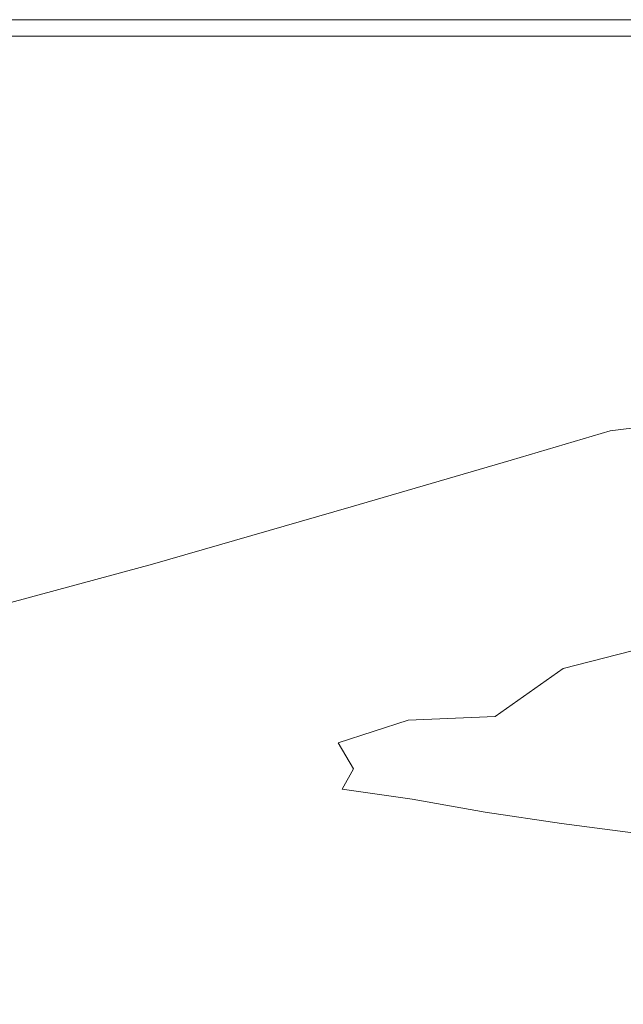
# Model space of a CAD drawing. Extents: x -848 to 848, y -400 to 400.
# Drawn here: x 265 to 370, y 228 to 400 of the extents above; entities that cross this region are included whole.
import ezdxf

# ---------------------------------------------------------------- set-up
doc = ezdxf.new("R2010")
doc.units = 0
doc.header["$LTSCALE"] = 500
doc.header["$MEASUREMENT"] = 0
doc.layers.add('CRS0', color=7, linetype='Continuous')

msp = doc.modelspace()

# ---------------------------------------------------------------- linework, layer by layer
at = {"layer": 'CRS0', "lineweight": 0}
for points, invisible_edges in [([(301.6, 400, 192.6), (261.4, 400, 192.6), (261.4, 400, 199.4), (301.6, 400, 192.6)], 14), ([(261.4, 400, 199.4), (301.6, 400, 199.4), (301.6, 400, 192.6), (261.4, 400, 199.4)], 15), ([(301.6, 399.9, 205.9), (301.6, 400, 199.4), (261.4, 400, 199.4), (301.6, 399.9, 205.9)], 15), ([(261.4, 400, 199.4), (261.4, 399.9, 205.9), (301.6, 399.9, 205.9), (261.4, 400, 199.4)], 15), ([(301.6, 399.9, 205.9), (261.4, 399.9, 205.9), (261.4, 399.8, 211.8), (301.6, 399.9, 205.9)], 15), ([(261.4, 399.8, 211.8), (301.6, 399.8, 211.8), (301.6, 399.9, 205.9), (261.4, 399.8, 211.8)], 15), ([(301.6, 399.5, 216.6), (301.6, 399.8, 211.8), (261.4, 399.8, 211.8), (301.6, 399.5, 216.6)], 15), ([(261.4, 399.8, 211.8), (261.4, 399.5, 216.6), (301.6, 399.5, 216.6), (261.4, 399.8, 211.8)], 15), ([(301.6, 399.5, 216.6), (261.4, 399.5, 216.6), (261.4, 398.8, 219.9), (301.6, 399.5, 216.6)], 15), ([(261.4, 398.8, 219.9), (301.6, 398.8, 219.9), (301.6, 399.5, 216.6), (261.4, 398.8, 219.9)], 15), ([(301.6, 399.9, 205.9), (339.4, 399.9, 205.9), (339.4, 400, 199.4), (301.6, 399.9, 205.9)], 15), ([(339.4, 400, 199.4), (301.6, 400, 199.4), (301.6, 399.9, 205.9), (339.4, 400, 199.4)], 15), ([(301.6, 400, 192.6), (301.6, 400, 199.4), (339.4, 400, 199.4), (301.6, 400, 192.6)], 15), ([(339.4, 400, 199.4), (339.4, 400, 192.6), (301.6, 400, 192.6), (339.4, 400, 199.4)], 13), ([(301.6, 399.5, 216.6), (339.4, 399.5, 216.6), (339.4, 399.9, 211.8), (301.6, 399.5, 216.6)], 15), ([(339.4, 399.9, 211.8), (301.6, 399.8, 211.8), (301.6, 399.5, 216.6), (339.4, 399.9, 211.8)], 15), ([(301.6, 399.9, 205.9), (301.6, 399.8, 211.8), (339.4, 399.9, 211.8), (301.6, 399.9, 205.9)], 15), ([(339.4, 399.9, 211.8), (339.4, 399.9, 205.9), (301.6, 399.9, 205.9), (339.4, 399.9, 211.8)], 15), ([(301.6, 399.5, 216.6), (301.6, 398.8, 219.9), (339.5, 398.8, 219.9), (301.6, 399.5, 216.6)], 15), ([(339.5, 398.8, 219.9), (339.4, 399.5, 216.6), (301.6, 399.5, 216.6), (339.5, 398.8, 219.9)], 15), ([(371.8, 400, 192.6), (339.4, 400, 192.6), (339.4, 400, 199.4), (371.8, 400, 192.6)], 14), ([(339.4, 400, 199.4), (371.8, 400, 199.4), (371.8, 400, 192.6), (339.4, 400, 199.4)], 15), ([(371.8, 399.9, 205.9), (371.8, 400, 199.4), (339.4, 400, 199.4), (371.8, 399.9, 205.9)], 15), ([(339.4, 400, 199.4), (339.4, 399.9, 205.9), (371.8, 399.9, 205.9), (339.4, 400, 199.4)], 15), ([(371.8, 399.5, 216.6), (371.8, 399.9, 211.8), (339.4, 399.9, 211.8), (371.8, 399.5, 216.6)], 15), ([(339.4, 399.9, 211.8), (339.4, 399.5, 216.6), (371.8, 399.5, 216.6), (339.4, 399.9, 211.8)], 15), ([(371.8, 399.9, 205.9), (339.4, 399.9, 205.9), (339.4, 399.9, 211.8), (371.8, 399.9, 205.9)], 15), ([(339.4, 399.9, 211.8), (371.8, 399.9, 211.8), (371.8, 399.9, 205.9), (339.4, 399.9, 211.8)], 15), ([(371.8, 399.5, 216.6), (339.4, 399.5, 216.6), (339.5, 398.8, 219.9), (371.8, 399.5, 216.6)], 15), ([(339.5, 398.8, 219.9), (371.9, 398.8, 219.9), (371.8, 399.5, 216.6), (339.5, 398.8, 219.9)], 15), ([(261.4, 398.8, 219.9), (261.3, 397.1, 222.1), (301.6, 397.1, 222.1), (261.4, 398.8, 219.9)], 15), ([(301.6, 397.1, 222.1), (301.6, 398.8, 219.9), (261.4, 398.8, 219.9), (301.6, 397.1, 222.1)], 15), ([(301.6, 397.1, 222.1), (339.5, 397.1, 222.1), (339.5, 398.8, 219.9), (301.6, 397.1, 222.1)], 14), ([(339.5, 398.8, 219.9), (301.6, 398.8, 219.9), (301.6, 397.1, 222.1), (339.5, 398.8, 219.9)], 15), ([(371.9, 397.1, 222.1), (371.9, 398.8, 219.9), (339.5, 398.8, 219.9), (371.9, 397.1, 222.1)], 15), ([(339.5, 398.8, 219.9), (339.5, 397.1, 222.1), (371.9, 397.1, 222.1), (339.5, 398.8, 219.9)], 13), ([(301.6, 397.1, 222.1), (261.3, 397.1, 222.1), (261.3, 393.5, 223.4), (301.6, 397.1, 222.1)], 14), ([(261.3, 393.5, 223.4), (301.6, 393.4, 223.4), (301.6, 397.1, 222.1), (261.3, 393.5, 223.4)], 15), ([(301.6, 397.1, 222.1), (301.6, 393.4, 223.4), (339.5, 393.4, 223.4), (301.6, 397.1, 222.1)], 15), ([(339.5, 393.4, 223.4), (339.5, 397.1, 222.1), (301.6, 397.1, 222.1), (339.5, 393.4, 223.4)], 15), ([(371.9, 397.1, 222.1), (339.5, 397.1, 222.1), (339.5, 393.4, 223.4), (371.9, 397.1, 222.1)], 15), ([(339.5, 393.4, 223.4), (372, 393.4, 223.4), (371.9, 397.1, 222.1), (339.5, 393.4, 223.4)], 15), ([(261.3, 393.5, 223.4), (261.2, 387.1, 224.1), (301.5, 387, 224.1), (261.3, 393.5, 223.4)], 15), ([(301.5, 387, 224.1), (301.6, 393.4, 223.4), (261.3, 393.5, 223.4), (301.5, 387, 224.1)], 15), ([(301.5, 387, 224.1), (339.5, 386.9, 224.1), (339.5, 393.4, 223.4), (301.5, 387, 224.1)], 15), ([(339.5, 393.4, 223.4), (301.6, 393.4, 223.4), (301.5, 387, 224.1), (339.5, 393.4, 223.4)], 15), ([(372.1, 386.9, 224.1), (372, 393.4, 223.4), (339.5, 393.4, 223.4), (372.1, 386.9, 224.1)], 15), ([(339.5, 393.4, 223.4), (339.5, 386.9, 224.1), (372.1, 386.9, 224.1), (339.5, 393.4, 223.4)], 15), ([(301.5, 387, 224.1), (261.2, 387.1, 224.1), (261.2, 377.1, 224.5), (301.5, 387, 224.1)], 15), ([(261.2, 377.1, 224.5), (301.5, 376.9, 224.5), (301.5, 387, 224.1), (261.2, 377.1, 224.5)], 15), ([(301.5, 387, 224.1), (301.5, 376.9, 224.5), (339.6, 376.8, 224.5), (301.5, 387, 224.1)], 15), ([(339.6, 376.8, 224.5), (339.5, 386.9, 224.1), (301.5, 387, 224.1), (339.6, 376.8, 224.5)], 15), ([(372.1, 386.9, 224.1), (339.5, 386.9, 224.1), (339.6, 376.8, 224.5), (372.1, 386.9, 224.1)], 15), ([(339.6, 376.8, 224.5), (372.2, 376.8, 224.5), (372.1, 386.9, 224.1), (339.6, 376.8, 224.5)], 15), ([(261.2, 377.1, 224.5), (261, 365.3, 224.7), (301.5, 365, 224.7), (261.2, 377.1, 224.5)], 15), ([(301.5, 365, 224.7), (301.5, 376.9, 224.5), (261.2, 377.1, 224.5), (301.5, 365, 224.7)], 15), ([(339.6, 376.8, 224.5), (301.5, 376.9, 224.5), (301.5, 365, 224.7), (339.6, 376.8, 224.5)], 15), ([(301.5, 365, 224.7), (340, 364.7, 224.7), (339.6, 376.8, 224.5), (301.5, 365, 224.7)], 15), ([(373, 364.6, 224.7), (372.2, 376.8, 224.5), (339.6, 376.8, 224.5), (373, 364.6, 224.7)], 15), ([(339.6, 376.8, 224.5), (340, 364.7, 224.7), (373, 364.6, 224.7), (339.6, 376.8, 224.5)], 15), ([(301.5, 365, 224.7), (261, 365.3, 224.7), (260.9, 353.5, 224.7), (301.5, 365, 224.7)], 15), ([(260.9, 353.5, 224.7), (301.6, 353.1, 224.7), (301.5, 365, 224.7), (260.9, 353.5, 224.7)], 15), ([(301.5, 365, 224.7), (301.6, 353.1, 224.7), (341.1, 352.3, 224.7), (301.5, 365, 224.7)], 15), ([(341.1, 352.3, 224.7), (340, 364.7, 224.7), (301.5, 365, 224.7), (341.1, 352.3, 224.7)], 15), ([(373, 364.6, 224.7), (340, 364.7, 224.7), (341.1, 352.3, 224.7), (373, 364.6, 224.7)], 15), ([(341.1, 352.3, 224.7), (374.8, 351.9, 224.6), (373, 364.6, 224.7), (341.1, 352.3, 224.7)], 15), ([(260.9, 353.5, 224.7), (260.6, 343.6, 224.6), (301.4, 343, 224.6), (260.9, 353.5, 224.7)], 15), ([(301.4, 343, 224.6), (301.6, 353.1, 224.7), (260.9, 353.5, 224.7), (301.4, 343, 224.6)], 15), ([(341.1, 352.3, 224.7), (301.6, 353.1, 224.7), (301.4, 343, 224.6), (341.1, 352.3, 224.7)], 15), ([(301.4, 343, 224.6), (341.2, 341.9, 224.5), (341.1, 352.3, 224.7), (301.4, 343, 224.6)], 15), ([(379.1, 339.8, 224.2), (374.8, 351.9, 224.6), (341.1, 352.3, 224.7), (379.1, 339.8, 224.2)], 15), ([(341.1, 352.3, 224.7), (341.2, 341.9, 224.5), (379.1, 339.8, 224.2), (341.1, 352.3, 224.7)], 15), ([(301.4, 343, 224.6), (260.6, 343.6, 224.6), (260.4, 337.4, 224.5), (301.4, 343, 224.6)], 15), ([(260.4, 337.4, 224.5), (300.5, 336.8, 224.5), (301.4, 343, 224.6), (260.4, 337.4, 224.5)], 15), ([(301.4, 343, 224.6), (300.5, 336.8, 224.5), (338.7, 336, 224.3), (301.4, 343, 224.6)], 15), ([(338.7, 336, 224.3), (341.2, 341.9, 224.5), (301.4, 343, 224.6), (338.7, 336, 224.3)], 15), ([(379.1, 339.8, 224.2), (341.2, 341.9, 224.5), (338.7, 336, 224.3), (379.1, 339.8, 224.2)], 15), ([(338.7, 336, 224.3), (369.1, 334.9, 223.9), (379.1, 339.8, 224.2), (338.7, 336, 224.3)], 15), ([(379.1, 339.8, 224.2), (369.1, 334.9, 223.9), (385.7, 333.6, 223.2), (379.1, 339.8, 224.2)], 15), ([(260.4, 337.4, 224.5), (259.4, 333.2, 224), (298.2, 332.9, 224), (260.4, 337.4, 224.5)], 15), ([(298.2, 332.9, 224), (300.5, 336.8, 224.5), (260.4, 337.4, 224.5), (298.2, 332.9, 224)], 15), ([(338.7, 336, 224.3), (300.5, 336.8, 224.5), (298.2, 332.9, 224), (338.7, 336, 224.3)], 15), ([(298.2, 332.9, 224), (333.8, 332.4, 223.9), (338.7, 336, 224.3), (298.2, 332.9, 224)], 15), ([(338.7, 336, 224.3), (333.8, 332.4, 223.9), (362, 331.8, 223.4), (338.7, 336, 224.3)], 15), ([(362, 331.8, 223.4), (369.1, 334.9, 223.9), (338.7, 336, 224.3), (362, 331.8, 223.4)], 15), ([(385.7, 333.6, 223.2), (369.1, 334.9, 223.9), (362, 331.8, 223.4), (385.7, 333.6, 223.2)], 15), ([(362, 331.8, 223.4), (378.5, 331.4, 222.7), (385.7, 333.6, 223.2), (362, 331.8, 223.4)], 15), ([(298.2, 332.9, 224), (259.4, 333.2, 224), (256.9, 329.6, 223.1), (298.2, 332.9, 224)], 15), ([(256.9, 329.6, 223.1), (294.1, 329.6, 223.1), (298.2, 332.9, 224), (256.9, 329.6, 223.1)], 15), ([(298.2, 332.9, 224), (294.1, 329.6, 223.1), (327, 329.1, 222.9), (298.2, 332.9, 224)], 15), ([(327, 329.1, 222.9), (333.8, 332.4, 223.9), (298.2, 332.9, 224), (327, 329.1, 222.9)], 15), ([(362, 331.8, 223.4), (333.8, 332.4, 223.9), (327, 329.1, 222.9), (362, 331.8, 223.4)], 15), ([(327, 329.1, 222.9), (352.7, 328.6, 222.4), (362, 331.8, 223.4), (327, 329.1, 222.9)], 15), ([(362, 331.8, 223.4), (352.7, 328.6, 222.4), (368.1, 328.2, 221.6), (362, 331.8, 223.4)], 15), ([(368.1, 328.2, 221.6), (378.5, 331.4, 222.7), (362, 331.8, 223.4), (368.1, 328.2, 221.6)], 15), ([(385.8, 330.4, 220.7), (378.5, 331.4, 222.7), (368.1, 328.2, 221.6), (385.8, 330.4, 220.7)], 11), ([(368.1, 328.2, 221.6), (375, 327.4, 219.5), (385.8, 330.4, 220.7), (368.1, 328.2, 221.6)], 15), ([(256.9, 329.6, 223.1), (252.3, 325, 221.4), (286.7, 325.4, 221.6), (256.9, 329.6, 223.1)], 15), ([(286.7, 325.4, 221.6), (294.1, 329.6, 223.1), (256.9, 329.6, 223.1), (286.7, 325.4, 221.6)], 15), ([(327, 329.1, 222.9), (294.1, 329.6, 223.1), (286.7, 325.4, 221.6), (327, 329.1, 222.9)], 15), ([(286.7, 325.4, 221.6), (315.7, 324.8, 221.1), (327, 329.1, 222.9), (286.7, 325.4, 221.6)], 15), ([(327, 329.1, 222.9), (315.7, 324.8, 221.1), (337.6, 323.7, 220.4), (327, 329.1, 222.9)], 15), ([(337.6, 323.7, 220.4), (352.7, 328.6, 222.4), (327, 329.1, 222.9), (337.6, 323.7, 220.4)], 15), ([(368.1, 328.2, 221.6), (352.7, 328.6, 222.4), (337.6, 323.7, 220.4), (368.1, 328.2, 221.6)], 15), ([(337.6, 323.7, 220.4), (350.8, 323.1, 219.5), (368.1, 328.2, 221.6), (337.6, 323.7, 220.4)], 13), ([(368.1, 328.2, 221.6), (350.8, 323.1, 219.5), (356.5, 322.1, 217.3), (368.1, 328.2, 221.6)], 15), ([(356.5, 322.1, 217.3), (375, 327.4, 219.5), (368.1, 328.2, 221.6), (356.5, 322.1, 217.3)], 15), ([(375, 325.4, 215.2), (375, 327.4, 219.5), (356.5, 322.1, 217.3), (375, 325.4, 215.2)], 15), ([(286.7, 325.4, 221.6), (252.3, 325, 221.4), (245.1, 317.7, 218.6), (286.7, 325.4, 221.6)], 15), ([(245.1, 317.7, 218.6), (275, 319, 219), (286.7, 325.4, 221.6), (245.1, 317.7, 218.6)], 15), ([(286.7, 325.4, 221.6), (275, 319, 219), (297.6, 317.9, 218.4), (286.7, 325.4, 221.6)], 15), ([(297.6, 317.9, 218.4), (315.7, 324.8, 221.1), (286.7, 325.4, 221.6), (297.6, 317.9, 218.4)], 15), ([(351, 316.1, 204.6), (370, 321.6, 207.7), (375, 325.4, 215.2), (351, 316.1, 204.6)], 15), ([(375, 325.4, 215.2), (356.1, 320, 212.8), (351, 316.1, 204.6), (375, 325.4, 215.2)], 15), ([(356.5, 322.1, 217.3), (356.1, 320, 212.8), (375, 325.4, 215.2), (356.5, 322.1, 217.3)], 15), ([(381.8, 325.1, 209.4), (370, 321.6, 207.7), (361.6, 315.3, 195.8), (381.8, 325.1, 209.4)], 15), ([(361.6, 315.3, 195.8), (374.5, 319.2, 198), (381.8, 325.1, 209.4), (361.6, 315.3, 195.8)], 15), ([(375, 325.4, 215.2), (370, 321.6, 207.7), (381.8, 325.1, 209.4), (375, 325.4, 215.2)], 15), ([(337.6, 323.7, 220.4), (315.7, 324.8, 221.1), (297.6, 317.9, 218.4), (337.6, 323.7, 220.4)], 15), ([(297.6, 317.9, 218.4), (313.4, 316, 217.4), (337.6, 323.7, 220.4), (297.6, 317.9, 218.4)], 15), ([(337.6, 323.7, 220.4), (313.4, 316, 217.4), (322.9, 314.9, 216.3), (337.6, 323.7, 220.4)], 15), ([(322.9, 314.9, 216.3), (350.8, 323.1, 219.5), (337.6, 323.7, 220.4), (322.9, 314.9, 216.3)], 14), ([(356.5, 322.1, 217.3), (350.8, 323.1, 219.5), (322.9, 314.9, 216.3), (356.5, 322.1, 217.3)], 15), ([(322.9, 314.9, 216.3), (326.9, 313.6, 213.9), (356.5, 322.1, 217.3), (322.9, 314.9, 216.3)], 15), ([(356.5, 322.1, 217.3), (326.9, 313.6, 213.9), (326.2, 311.5, 208.9), (356.5, 322.1, 217.3)], 15), ([(326.2, 311.5, 208.9), (356.1, 320, 212.8), (356.5, 322.1, 217.3), (326.2, 311.5, 208.9)], 15), ([(361.6, 315.3, 195.8), (370, 321.6, 207.7), (351, 316.1, 204.6), (361.6, 315.3, 195.8)], 15), ([(365.8, 312, 184.4), (376.8, 315.3, 185.8), (383.8, 321.8, 199.1), (365.8, 312, 184.4)], 15), ([(383.8, 321.8, 199.1), (374.5, 319.2, 198), (365.8, 312, 184.4), (383.8, 321.8, 199.1)], 15), ([(351, 316.1, 204.6), (356.1, 320, 212.8), (326.2, 311.5, 208.9), (351, 316.1, 204.6)], 15), ([(263.1, 313, 216.7), (275, 319, 219), (245.1, 317.7, 218.6), (263.1, 313, 216.7)], 15), ([(297.6, 317.9, 218.4), (275, 319, 219), (263.1, 313, 216.7), (297.6, 317.9, 218.4)], 15), ([(365.8, 312, 184.4), (374.5, 319.2, 198), (361.6, 315.3, 195.8), (365.8, 312, 184.4)], 15), ([(263.1, 313, 216.7), (273, 310.1, 215.5), (297.6, 317.9, 218.4), (263.1, 313, 216.7)], 15), ([(297.6, 317.9, 218.4), (273, 310.1, 215.5), (282.5, 306.8, 213.9), (297.6, 317.9, 218.4)], 15), ([(282.5, 306.8, 213.9), (313.4, 316, 217.4), (297.6, 317.9, 218.4), (282.5, 306.8, 213.9)], 15), ([(387.3, 317.9, 186.6), (376.8, 315.3, 185.8), (369.9, 308.3, 171.7), (387.3, 317.9, 186.6)], 15), ([(369.9, 308.3, 171.7), (382.3, 311.6, 172.7), (387.3, 317.9, 186.6), (369.9, 308.3, 171.7)], 15), ([(322.9, 314.9, 216.3), (313.4, 316, 217.4), (282.5, 306.8, 213.9), (322.9, 314.9, 216.3)], 15), ([(282.5, 306.8, 213.9), (288.2, 304.9, 212.5), (322.9, 314.9, 216.3), (282.5, 306.8, 213.9)], 15), ([(322.9, 314.9, 216.3), (288.2, 304.9, 212.5), (290.4, 303.3, 209.8), (322.9, 314.9, 216.3)], 14), ([(290.4, 303.3, 209.8), (326.9, 313.6, 213.9), (322.9, 314.9, 216.3), (290.4, 303.3, 209.8)], 15), ([(351, 316.1, 204.6), (321.7, 307.6, 199.9), (314.2, 301.1, 185.7), (351, 316.1, 204.6)], 15), ([(314.2, 301.1, 185.7), (342.4, 309.5, 192), (351, 316.1, 204.6), (314.2, 301.1, 185.7)], 15), ([(326.2, 311.5, 208.9), (321.7, 307.6, 199.9), (351, 316.1, 204.6), (326.2, 311.5, 208.9)], 15), ([(333.3, 301.7, 177.3), (352, 307.6, 181.8), (361.6, 315.3, 195.8), (333.3, 301.7, 177.3)], 15), ([(361.6, 315.3, 195.8), (342.4, 309.5, 192), (333.3, 301.7, 177.3), (361.6, 315.3, 195.8)], 15), ([(351, 316.1, 204.6), (342.4, 309.5, 192), (361.6, 315.3, 195.8), (351, 316.1, 204.6)], 15), ([(361.6, 315.3, 195.8), (352, 307.6, 181.8), (365.8, 312, 184.4), (361.6, 315.3, 195.8)], 15), ([(369.9, 308.3, 171.7), (376.8, 315.3, 185.8), (365.8, 312, 184.4), (369.9, 308.3, 171.7)], 15), ([(242.3, 302.9, 212.9), (273, 310.1, 215.5), (263.1, 313, 216.7), (242.3, 302.9, 212.9)], 15), ([(326.2, 311.5, 208.9), (326.9, 313.6, 213.9), (290.4, 303.3, 209.8), (326.2, 311.5, 208.9)], 15), ([(286.2, 297.7, 194.9), (321.7, 307.6, 199.9), (326.2, 311.5, 208.9), (286.2, 297.7, 194.9)], 15), ([(326.2, 311.5, 208.9), (289.7, 301.3, 204.4), (286.2, 297.7, 194.9), (326.2, 311.5, 208.9)], 15), ([(290.4, 303.3, 209.8), (289.7, 301.3, 204.4), (326.2, 311.5, 208.9), (290.4, 303.3, 209.8)], 15), ([(365.8, 312, 184.4), (352, 307.6, 181.8), (343.4, 299.7, 167.7), (365.8, 312, 184.4)], 15), ([(343.4, 299.7, 167.7), (357.4, 304.4, 170.2), (365.8, 312, 184.4), (343.4, 299.7, 167.7)], 15), ([(365.8, 312, 184.4), (357.4, 304.4, 170.2), (369.9, 308.3, 171.7), (365.8, 312, 184.4)], 15), ([(378.2, 305.5, 159.6), (382.3, 311.6, 172.7), (369.9, 308.3, 171.7), (378.2, 305.5, 159.6)], 15), ([(282.5, 306.8, 213.9), (273, 310.1, 215.5), (242.3, 302.9, 212.9), (282.5, 306.8, 213.9)], 15), ([(333.3, 301.7, 177.3), (342.4, 309.5, 192), (314.2, 301.1, 185.7), (333.3, 301.7, 177.3)], 15), ([(350.6, 297.2, 157.1), (364.2, 301.6, 158.5), (369.9, 308.3, 171.7), (350.6, 297.2, 157.1)], 15), ([(369.9, 308.3, 171.7), (357.4, 304.4, 170.2), (350.6, 297.2, 157.1), (369.9, 308.3, 171.7)], 15), ([(369.9, 308.3, 171.7), (364.2, 301.6, 158.5), (378.2, 305.5, 159.6), (369.9, 308.3, 171.7)], 15), ([(242.3, 302.9, 212.9), (247.1, 297.7, 210.6), (282.5, 306.8, 213.9), (242.3, 302.9, 212.9)], 15), ([(282.5, 306.8, 213.9), (247.1, 297.7, 210.6), (250, 294.6, 208.8), (282.5, 306.8, 213.9)], 15), ([(250, 294.6, 208.8), (288.2, 304.9, 212.5), (282.5, 306.8, 213.9), (250, 294.6, 208.8)], 14), ([(314.2, 301.1, 185.7), (321.7, 307.6, 199.9), (286.2, 297.7, 194.9), (314.2, 301.1, 185.7)], 15), ([(343.4, 299.7, 167.7), (352, 307.6, 181.8), (333.3, 301.7, 177.3), (343.4, 299.7, 167.7)], 15), ([(290.4, 303.3, 209.8), (288.2, 304.9, 212.5), (250, 294.6, 208.8), (290.4, 303.3, 209.8)], 15), ([(350.6, 297.2, 157.1), (357.4, 304.4, 170.2), (343.4, 299.7, 167.7), (350.6, 297.2, 157.1)], 15), ([(378.2, 305.5, 159.6), (364.2, 301.6, 158.5), (360.9, 296.1, 147.9), (378.2, 305.5, 159.6)], 15), ([(360.9, 296.1, 147.9), (375.9, 300.3, 148.9), (378.2, 305.5, 159.6), (360.9, 296.1, 147.9)], 15), ([(250, 294.6, 208.8), (251.1, 292.5, 205.9), (290.4, 303.3, 209.8), (250, 294.6, 208.8)], 15), ([(290.4, 303.3, 209.8), (251.1, 292.5, 205.9), (250.6, 290.6, 200.5), (290.4, 303.3, 209.8)], 15), ([(250.6, 290.6, 200.5), (289.7, 301.3, 204.4), (290.4, 303.3, 209.8), (250.6, 290.6, 200.5)], 15), ([(286.2, 297.7, 194.9), (289.7, 301.3, 204.4), (250.6, 290.6, 200.5), (286.2, 297.7, 194.9)], 15), ([(274.3, 283.6, 157.6), (307.4, 293.8, 170.2), (314.2, 301.1, 185.7), (274.3, 283.6, 157.6)], 15), ([(314.2, 301.1, 185.7), (280.5, 291.8, 179.8), (274.3, 283.6, 157.6), (314.2, 301.1, 185.7)], 15), ([(286.2, 297.7, 194.9), (280.5, 291.8, 179.8), (314.2, 301.1, 185.7), (286.2, 297.7, 194.9)], 15), ([(333.3, 301.7, 177.3), (307.4, 293.8, 170.2), (305.2, 287.3, 157), (333.3, 301.7, 177.3)], 15), ([(305.2, 287.3, 157), (326.5, 294.1, 163.5), (333.3, 301.7, 177.3), (305.2, 287.3, 157)], 15), ([(314.2, 301.1, 185.7), (307.4, 293.8, 170.2), (333.3, 301.7, 177.3), (314.2, 301.1, 185.7)], 15), ([(333.3, 301.7, 177.3), (326.5, 294.1, 163.5), (343.4, 299.7, 167.7), (333.3, 301.7, 177.3)], 15), ([(360.9, 296.1, 147.9), (364.2, 301.6, 158.5), (350.6, 297.2, 157.1), (360.9, 296.1, 147.9)], 15), ([(322.1, 287.3, 151.6), (336.8, 292.4, 154.9), (343.4, 299.7, 167.7), (322.1, 287.3, 151.6)], 15), ([(343.4, 299.7, 167.7), (326.5, 294.1, 163.5), (322.1, 287.3, 151.6), (343.4, 299.7, 167.7)], 15), ([(343.4, 299.7, 167.7), (336.8, 292.4, 154.9), (350.6, 297.2, 157.1), (343.4, 299.7, 167.7)], 15), ([(375, 295.4, 140.2), (375.9, 300.3, 148.9), (360.9, 296.1, 147.9), (375, 295.4, 140.2)], 15), ([(286.2, 297.7, 194.9), (248.5, 287.9, 191.1), (245, 283.3, 176.4), (286.2, 297.7, 194.9)], 15), ([(245, 283.3, 176.4), (280.5, 291.8, 179.8), (286.2, 297.7, 194.9), (245, 283.3, 176.4)], 15), ([(250.6, 290.6, 200.5), (248.5, 287.9, 191.1), (286.2, 297.7, 194.9), (250.6, 290.6, 200.5)], 15), ([(350.6, 297.2, 157.1), (336.8, 292.4, 154.9), (333.3, 286.7, 144.9), (350.6, 297.2, 157.1)], 15), ([(333.3, 286.7, 144.9), (346.8, 291.4, 146.7), (350.6, 297.2, 157.1), (333.3, 286.7, 144.9)], 15), ([(345.4, 286.6, 138.5), (359.7, 291.2, 139.4), (360.9, 296.1, 147.9), (345.4, 286.6, 138.5)], 15), ([(360.9, 296.1, 147.9), (346.8, 291.4, 146.7), (345.4, 286.6, 138.5), (360.9, 296.1, 147.9)], 15), ([(350.6, 297.2, 157.1), (346.8, 291.4, 146.7), (360.9, 296.1, 147.9), (350.6, 297.2, 157.1)], 15), ([(360.9, 296.1, 147.9), (359.7, 291.2, 139.4), (375, 295.4, 140.2), (360.9, 296.1, 147.9)], 15), ([(322.1, 287.3, 151.6), (326.5, 294.1, 163.5), (305.2, 287.3, 157), (322.1, 287.3, 151.6)], 15), ([(375, 295.4, 140.2), (359.7, 291.2, 139.4), (359.9, 286.7, 132.9), (375, 295.4, 140.2)], 15), ([(359.9, 286.7, 132.9), (375, 290.6, 133.5), (375, 295.4, 140.2), (359.9, 286.7, 132.9)], 15), ([(305.2, 287.3, 157), (307.4, 293.8, 170.2), (274.3, 283.6, 157.6), (305.2, 287.3, 157)], 15), ([(333.3, 286.7, 144.9), (336.8, 292.4, 154.9), (322.1, 287.3, 151.6), (333.3, 286.7, 144.9)], 15), ([(274.3, 283.6, 157.6), (280.5, 291.8, 179.8), (245, 283.3, 176.4), (274.3, 283.6, 157.6)], 15), ([(345.4, 286.6, 138.5), (346.8, 291.4, 146.7), (333.3, 286.7, 144.9), (345.4, 286.6, 138.5)], 15), ([(359.9, 286.7, 132.9), (359.7, 291.2, 139.4), (345.4, 286.6, 138.5), (359.9, 286.7, 132.9)], 15), ([(375.5, 285.3, 128.4), (375, 290.6, 133.5), (359.9, 286.7, 132.9), (375.5, 285.3, 128.4)], 13), ([(274.3, 283.6, 157.6), (285.4, 280.1, 146), (305.2, 287.3, 157), (274.3, 283.6, 157.6)], 15), ([(305.2, 287.3, 157), (285.4, 280.1, 146), (291.4, 276.6, 138.9), (305.2, 287.3, 157)], 15), ([(291.4, 276.6, 138.9), (305.8, 282, 146.6), (305.2, 287.3, 157), (291.4, 276.6, 138.9)], 15), ([(305.2, 287.3, 157), (305.8, 282, 146.6), (322.1, 287.3, 151.6), (305.2, 287.3, 157)], 15), ([(322.1, 287.3, 151.6), (305.8, 282, 146.6), (307.3, 277.9, 138.9), (322.1, 287.3, 151.6)], 15), ([(307.3, 277.9, 138.9), (320.2, 282, 142.4), (322.1, 287.3, 151.6), (307.3, 277.9, 138.9)], 15), ([(322.1, 287.3, 151.6), (320.2, 282, 142.4), (333.3, 286.7, 144.9), (322.1, 287.3, 151.6)], 15), ([(319.9, 277.7, 135.5), (332.1, 281.9, 137.2), (333.3, 286.7, 144.9), (319.9, 277.7, 135.5)], 15), ([(333.3, 286.7, 144.9), (320.2, 282, 142.4), (319.9, 277.7, 135.5), (333.3, 286.7, 144.9)], 15), ([(333.3, 286.7, 144.9), (332.1, 281.9, 137.2), (345.4, 286.6, 138.5), (333.3, 286.7, 144.9)], 15), ([(345.4, 286.6, 138.5), (332.1, 281.9, 137.2), (332.8, 277.7, 131.1), (345.4, 286.6, 138.5)], 15), ([(332.8, 277.7, 131.1), (345.9, 282.3, 132.3), (345.4, 286.6, 138.5), (332.8, 277.7, 131.1)], 15), ([(345.4, 286.6, 138.5), (345.9, 282.3, 132.3), (359.9, 286.7, 132.9), (345.4, 286.6, 138.5)], 15), ([(359.9, 286.7, 132.9), (345.9, 282.3, 132.3), (348, 278.3, 127.7), (359.9, 286.7, 132.9)], 15), ([(348, 278.3, 127.7), (361.2, 282.1, 128.1), (359.9, 286.7, 132.9), (348, 278.3, 127.7)], 11), ([(359.9, 286.7, 132.9), (361.2, 282.1, 128.1), (375.5, 285.3, 128.4), (359.9, 286.7, 132.9)], 15), ([(375.5, 285.3, 128.4), (361.2, 282.1, 128.1), (363, 277, 124.9), (375.5, 285.3, 128.4)], 15), ([(363, 277, 124.9), (376.2, 279, 124.9), (375.5, 285.3, 128.4), (363, 277, 124.9)], 15), ([(274.3, 283.6, 157.6), (240.1, 277.2, 155), (233.6, 270, 126), (274.3, 283.6, 157.6)], 15), ([(233.6, 270, 126), (257.8, 273.1, 127.6), (274.3, 283.6, 157.6), (233.6, 270, 126)], 15), ([(245, 283.3, 176.4), (240.1, 277.2, 155), (274.3, 283.6, 157.6), (245, 283.3, 176.4)], 15), ([(274.3, 283.6, 157.6), (257.8, 273.1, 127.6), (272.7, 273, 127.9), (274.3, 283.6, 157.6)], 15), ([(272.7, 273, 127.9), (285.4, 280.1, 146), (274.3, 283.6, 157.6), (272.7, 273, 127.9)], 15), ([(307.3, 277.9, 138.9), (305.8, 282, 146.6), (291.4, 276.6, 138.9), (307.3, 277.9, 138.9)], 15), ([(319.9, 277.7, 135.5), (320.2, 282, 142.4), (307.3, 277.9, 138.9), (319.9, 277.7, 135.5)], 15), ([(348, 278.3, 127.7), (345.9, 282.3, 132.3), (332.8, 277.7, 131.1), (348, 278.3, 127.7)], 11), ([(363, 277, 124.9), (361.2, 282.1, 128.1), (348, 278.3, 127.7), (363, 277, 124.9)], 15), ([(332.8, 277.7, 131.1), (332.1, 281.9, 137.2), (319.9, 277.7, 135.5), (332.8, 277.7, 131.1)], 15), ([(291.4, 276.6, 138.9), (285.4, 280.1, 146), (272.7, 273, 127.9), (291.4, 276.6, 138.9)], 15), ([(376.4, 272.4, 122.7), (376.2, 279, 124.9), (363, 277, 124.9), (376.4, 272.4, 122.7)], 15), ([(291.4, 276.6, 138.9), (296.7, 274.1, 133.9), (307.3, 277.9, 138.9), (291.4, 276.6, 138.9)], 15), ([(307.3, 277.9, 138.9), (296.7, 274.1, 133.9), (301.2, 272.8, 131.4), (307.3, 277.9, 138.9)], 15), ([(301.2, 272.8, 131.4), (308.7, 274.5, 133.1), (307.3, 277.9, 138.9), (301.2, 272.8, 131.4)], 15), ([(307.3, 277.9, 138.9), (308.7, 274.5, 133.1), (319.9, 277.7, 135.5), (307.3, 277.9, 138.9)], 15), ([(319.9, 277.7, 135.5), (308.7, 274.5, 133.1), (309.2, 271.2, 128.2), (319.9, 277.7, 135.5)], 15), ([(309.2, 271.2, 128.2), (320.6, 273.7, 129.7), (319.9, 277.7, 135.5), (309.2, 271.2, 128.2)], 15), ([(319.9, 277.7, 135.5), (320.6, 273.7, 129.7), (332.8, 277.7, 131.1), (319.9, 277.7, 135.5)], 15), ([(332.8, 277.7, 131.1), (320.6, 273.7, 129.7), (323.3, 269.2, 124.8), (332.8, 277.7, 131.1)], 12), ([(323.3, 269.2, 124.8), (335.9, 273.8, 126.7), (332.8, 277.7, 131.1), (323.3, 269.2, 124.8)], 15), ([(332.8, 277.7, 131.1), (335.9, 273.8, 126.7), (348, 278.3, 127.7), (332.8, 277.7, 131.1)], 15), ([(348, 278.3, 127.7), (335.9, 273.8, 126.7), (342.4, 270.3, 123.9), (348, 278.3, 127.7)], 15), ([(342.4, 270.3, 123.9), (351.6, 274.2, 124.7), (348, 278.3, 127.7), (342.4, 270.3, 123.9)], 15), ([(348, 278.3, 127.7), (351.6, 274.2, 124.7), (363, 277, 124.9), (348, 278.3, 127.7)], 15), ([(363, 277, 124.9), (351.6, 274.2, 124.7), (355.6, 271.2, 123.2), (363, 277, 124.9)], 15), ([(355.6, 271.2, 123.2), (364, 271.7, 122.9), (363, 277, 124.9), (355.6, 271.2, 123.2)], 15), ([(363, 277, 124.9), (364, 271.7, 122.9), (376.4, 272.4, 122.7), (363, 277, 124.9)], 15), ([(272.7, 273, 127.9), (282.4, 271.6, 127.5), (291.4, 276.6, 138.9), (272.7, 273, 127.9)], 15), ([(291.4, 276.6, 138.9), (282.4, 271.6, 127.5), (290.6, 270.5, 127.1), (291.4, 276.6, 138.9)], 15), ([(290.6, 270.5, 127.1), (296.7, 274.1, 133.9), (291.4, 276.6, 138.9), (290.6, 270.5, 127.1)], 15), ([(301.2, 272.8, 131.4), (296.7, 274.1, 133.9), (290.6, 270.5, 127.1), (301.2, 272.8, 131.4)], 15), ([(309.2, 271.2, 128.2), (308.7, 274.5, 133.1), (301.2, 272.8, 131.4), (309.2, 271.2, 128.2)], 15), ([(323.3, 269.2, 124.8), (320.6, 273.7, 129.7), (309.2, 271.2, 128.2), (323.3, 269.2, 124.8)], 15), ([(342.4, 270.3, 123.9), (335.9, 273.8, 126.7), (323.3, 269.2, 124.8), (342.4, 270.3, 123.9)], 15), ([(355.6, 271.2, 123.2), (351.6, 274.2, 124.7), (342.4, 270.3, 123.9), (355.6, 271.2, 123.2)], 15), ([(272.7, 273, 127.9), (257.8, 273.1, 127.6), (250.8, 264.8, 93.6), (272.7, 273, 127.9)], 15), ([(250.8, 264.8, 93.6), (266.8, 266.3, 103.5), (272.7, 273, 127.9), (250.8, 264.8, 93.6)], 15), ([(272.7, 273, 127.9), (266.8, 266.3, 103.5), (278.6, 267, 113.2), (272.7, 273, 127.9)], 15), ([(278.6, 267, 113.2), (282.4, 271.6, 127.5), (272.7, 273, 127.9), (278.6, 267, 113.2)], 15), ([(290.6, 270.5, 127.1), (299, 270.2, 127.1), (301.2, 272.8, 131.4), (290.6, 270.5, 127.1)], 15), ([(301.2, 272.8, 131.4), (299, 270.2, 127.1), (309.2, 271.2, 128.2), (301.2, 272.8, 131.4)], 15), ([(362.7, 266.6, 121.5), (364, 271.7, 122.9), (355.6, 271.2, 123.2), (362.7, 266.6, 121.5)], 15), ([(376.4, 272.4, 122.7), (364, 271.7, 122.9), (362.7, 266.6, 121.5), (376.4, 272.4, 122.7)], 15), ([(362.7, 266.6, 121.5), (375.4, 266.2, 121.2), (376.4, 272.4, 122.7), (362.7, 266.6, 121.5)], 15), ([(290.6, 270.5, 127.1), (282.4, 271.6, 127.5), (278.6, 267, 113.2), (290.6, 270.5, 127.1)], 15), ([(278.6, 267, 113.2), (288.5, 267.4, 119.3), (290.6, 270.5, 127.1), (278.6, 267, 113.2)], 15), ([(290.6, 270.5, 127.1), (288.5, 267.4, 119.3), (298.2, 267.8, 122.7), (290.6, 270.5, 127.1)], 15), ([(298.2, 267.8, 122.7), (299, 270.2, 127.1), (290.6, 270.5, 127.1), (298.2, 267.8, 122.7)], 15), ([(298.2, 267.8, 122.7), (309.3, 268.4, 124.3), (309.2, 271.2, 128.2), (298.2, 267.8, 122.7)], 15), ([(309.2, 271.2, 128.2), (299, 270.2, 127.1), (298.2, 267.8, 122.7), (309.2, 271.2, 128.2)], 15), ([(309.2, 271.2, 128.2), (309.3, 268.4, 124.3), (323.3, 269.2, 124.8), (309.2, 271.2, 128.2)], 15), ([(323.3, 269.2, 124.8), (336.2, 266.5, 122.6), (342.4, 270.3, 123.9), (323.3, 269.2, 124.8)], 15), ([(342.4, 270.3, 123.9), (336.2, 266.5, 122.6), (348.1, 264.1, 121.3), (342.4, 270.3, 123.9)], 15), ([(342.4, 270.3, 123.9), (351.6, 267.8, 122.3), (355.6, 271.2, 123.2), (342.4, 270.3, 123.9)], 15), ([(348.1, 264.1, 121.3), (351.6, 267.8, 122.3), (342.4, 270.3, 123.9), (348.1, 264.1, 121.3)], 15), ([(355.6, 271.2, 123.2), (351.6, 267.8, 122.3), (362.7, 266.6, 121.5), (355.6, 271.2, 123.2)], 15), ([(309.9, 266.2, 121.6), (309.3, 268.4, 124.3), (298.2, 267.8, 122.7), (309.9, 266.2, 121.6)], 15), ([(323.3, 269.2, 124.8), (309.3, 268.4, 124.3), (309.9, 266.2, 121.6), (323.3, 269.2, 124.8)], 15), ([(309.9, 266.2, 121.6), (321.3, 265.6, 121.6), (323.3, 269.2, 124.8), (309.9, 266.2, 121.6)], 13), ([(323.3, 269.2, 124.8), (321.3, 265.6, 121.6), (333.5, 263.9, 120.9), (323.3, 269.2, 124.8)], 13), ([(333.5, 263.9, 120.9), (336.2, 266.5, 122.6), (323.3, 269.2, 124.8), (333.5, 263.9, 120.9)], 15), ([(278.6, 267, 113.2), (266.8, 266.3, 103.5), (267.3, 260, 73.3), (278.6, 267, 113.2)], 15), ([(267.3, 260, 73.3), (280, 263, 96.8), (278.6, 267, 113.2), (267.3, 260, 73.3)], 15), ([(290.1, 264.9, 111.2), (288.5, 267.4, 119.3), (278.6, 267, 113.2), (290.1, 264.9, 111.2)], 15), ([(278.6, 267, 113.2), (280, 263, 96.8), (290.1, 264.9, 111.2), (278.6, 267, 113.2)], 15), ([(298.2, 267.8, 122.7), (288.5, 267.4, 119.3), (290.1, 264.9, 111.2), (298.2, 267.8, 122.7)], 15), ([(290.1, 264.9, 111.2), (299.4, 265.9, 118.8), (298.2, 267.8, 122.7), (290.1, 264.9, 111.2)], 15), ([(298.2, 267.8, 122.7), (299.4, 265.9, 118.8), (309.9, 266.2, 121.6), (298.2, 267.8, 122.7)], 15), ([(362.7, 266.6, 121.5), (351.6, 267.8, 122.3), (348.1, 264.1, 121.3), (362.7, 266.6, 121.5)], 15), ([(348.1, 264.1, 121.3), (360.8, 262.4, 120.5), (362.7, 266.6, 121.5), (348.1, 264.1, 121.3)], 15), ([(362.7, 266.6, 121.5), (360.8, 262.4, 120.5), (374.2, 261.1, 120), (362.7, 266.6, 121.5)], 15), ([(374.2, 261.1, 120), (375.4, 266.2, 121.2), (362.7, 266.6, 121.5), (374.2, 261.1, 120)], 15), ([(267.3, 260, 73.3), (266.8, 266.3, 103.5), (250.8, 264.8, 93.6), (267.3, 260, 73.3)], 15), ([(290.1, 264.9, 111.2), (280, 263, 96.8), (286.7, 259.9, 82.6), (290.1, 264.9, 111.2)], 15), ([(286.7, 259.9, 82.6), (295.6, 263, 104.7), (290.1, 264.9, 111.2), (286.7, 259.9, 82.6)], 15), ([(301.2, 264.3, 113.4), (299.4, 265.9, 118.8), (290.1, 264.9, 111.2), (301.2, 264.3, 113.4)], 15), ([(290.1, 264.9, 111.2), (295.6, 263, 104.7), (301.2, 264.3, 113.4), (290.1, 264.9, 111.2)], 15), ([(309.9, 266.2, 121.6), (299.4, 265.9, 118.8), (301.2, 264.3, 113.4), (309.9, 266.2, 121.6)], 15), ([(301.2, 264.3, 113.4), (309.1, 264.1, 115.3), (309.9, 266.2, 121.6), (301.2, 264.3, 113.4)], 15), ([(309.9, 266.2, 121.6), (309.1, 264.1, 115.3), (320.2, 263.2, 114.9), (309.9, 266.2, 121.6)], 15), ([(320.2, 263.2, 114.9), (321.3, 265.6, 121.6), (309.9, 266.2, 121.6), (320.2, 263.2, 114.9)], 15), ([(333.5, 263.9, 120.9), (321.3, 265.6, 121.6), (320.2, 263.2, 114.9), (333.5, 263.9, 120.9)], 15), ([(348.1, 264.1, 121.3), (336.2, 266.5, 122.6), (333.5, 263.9, 120.9), (348.1, 264.1, 121.3)], 15), ([(250.8, 264.8, 93.6), (250.4, 256.7, 50.3), (267.3, 260, 73.3), (250.8, 264.8, 93.6)], 15), ([(301.2, 264.3, 113.4), (295.6, 263, 104.7), (305.4, 261.7, 101.4), (301.2, 264.3, 113.4)], 15), ([(305.4, 261.7, 101.4), (309.1, 264.1, 115.3), (301.2, 264.3, 113.4), (305.4, 261.7, 101.4)], 15), ([(320.2, 263.2, 114.9), (309.1, 264.1, 115.3), (305.4, 261.7, 101.4), (320.2, 263.2, 114.9)], 15), ([(305.4, 261.7, 101.4), (317.7, 260.6, 99.9), (320.2, 263.2, 114.9), (305.4, 261.7, 101.4)], 15), ([(320.2, 263.2, 114.9), (317.7, 260.6, 99.9), (330.7, 259, 98.9), (320.2, 263.2, 114.9)], 15), ([(320.2, 263.2, 114.9), (332.3, 261.6, 114.3), (333.5, 263.9, 120.9), (320.2, 263.2, 114.9)], 15), ([(330.7, 259, 98.9), (332.3, 261.6, 114.3), (320.2, 263.2, 114.9), (330.7, 259, 98.9)], 15), ([(333.5, 263.9, 120.9), (332.3, 261.6, 114.3), (345.3, 259.6, 113.7), (333.5, 263.9, 120.9)], 15), ([(333.5, 263.9, 120.9), (346.3, 261.6, 119.9), (348.1, 264.1, 121.3), (333.5, 263.9, 120.9)], 14), ([(345.3, 259.6, 113.7), (346.3, 261.6, 119.9), (333.5, 263.9, 120.9), (345.3, 259.6, 113.7)], 15), ([(348.1, 264.1, 121.3), (346.3, 261.6, 119.9), (359.6, 259.6, 119.2), (348.1, 264.1, 121.3)], 15), ([(359.6, 259.6, 119.2), (360.8, 262.4, 120.5), (348.1, 264.1, 121.3), (359.6, 259.6, 119.2)], 15), ([(286.7, 259.9, 82.6), (280, 263, 96.8), (267.3, 260, 73.3), (286.7, 259.9, 82.6)], 15), ([(305.4, 261.7, 101.4), (295.6, 263, 104.7), (286.7, 259.9, 82.6), (305.4, 261.7, 101.4)], 15), ([(286.7, 259.9, 82.6), (298.8, 258.1, 75.3), (305.4, 261.7, 101.4), (286.7, 259.9, 82.6)], 15), ([(305.4, 261.7, 101.4), (298.8, 258.1, 75.3), (313.4, 256.8, 72.1), (305.4, 261.7, 101.4)], 15), ([(313.4, 256.8, 72.1), (317.7, 260.6, 99.9), (305.4, 261.7, 101.4), (313.4, 256.8, 72.1)], 15), ([(345.3, 259.6, 113.7), (332.3, 261.6, 114.3), (330.7, 259, 98.9), (345.3, 259.6, 113.7)], 15), ([(359.6, 259.6, 119.2), (346.3, 261.6, 119.9), (345.3, 259.6, 113.7), (359.6, 259.6, 119.2)], 14), ([(374.2, 261.1, 120), (360.8, 262.4, 120.5), (359.6, 259.6, 119.2), (374.2, 261.1, 120)], 15), ([(267.3, 260, 73.3), (250.4, 256.7, 50.3), (256.6, 247.7, -5.8), (267.3, 260, 73.3)], 15), ([(256.6, 247.7, -5.8), (274.6, 255.2, 46.7), (267.3, 260, 73.3), (256.6, 247.7, -5.8)], 15), ([(267.3, 260, 73.3), (274.6, 255.2, 46.7), (286.7, 259.9, 82.6), (267.3, 260, 73.3)], 15), ([(286.7, 259.9, 82.6), (274.6, 255.2, 46.7), (289.3, 252.6, 32.8), (286.7, 259.9, 82.6)], 15), ([(289.3, 252.6, 32.8), (298.8, 258.1, 75.3), (286.7, 259.9, 82.6), (289.3, 252.6, 32.8)], 15), ([(330.7, 259, 98.9), (317.7, 260.6, 99.9), (313.4, 256.8, 72.1), (330.7, 259, 98.9)], 15), ([(359.6, 259.6, 119.2), (373.4, 257.8, 118.8), (374.2, 261.1, 120), (359.6, 259.6, 119.2)], 14), ([(313.4, 256.8, 72.1), (298.8, 258.1, 75.3), (289.3, 252.6, 32.8), (313.4, 256.8, 72.1)], 15), ([(313.4, 256.8, 72.1), (328, 255.3, 69.9), (330.7, 259, 98.9), (313.4, 256.8, 72.1)], 15), ([(330.7, 259, 98.9), (328, 255.3, 69.9), (342.4, 253.5, 68.7), (330.7, 259, 98.9)], 15), ([(330.7, 259, 98.9), (344.2, 257.1, 98.2), (345.3, 259.6, 113.7), (330.7, 259, 98.9)], 15), ([(342.4, 253.5, 68.7), (344.2, 257.1, 98.2), (330.7, 259, 98.9), (342.4, 253.5, 68.7)], 15), ([(345.3, 259.6, 113.7), (344.2, 257.1, 98.2), (358.1, 255.2, 97.7), (345.3, 259.6, 113.7)], 15), ([(345.3, 259.6, 113.7), (358.9, 257.5, 113.1), (359.6, 259.6, 119.2), (345.3, 259.6, 113.7)], 15), ([(358.1, 255.2, 97.7), (358.9, 257.5, 113.1), (345.3, 259.6, 113.7), (358.1, 255.2, 97.7)], 15), ([(359.6, 259.6, 119.2), (358.9, 257.5, 113.1), (372.9, 255.6, 112.7), (359.6, 259.6, 119.2)], 15), ([(372.9, 255.6, 112.7), (373.4, 257.8, 118.8), (359.6, 259.6, 119.2), (372.9, 255.6, 112.7)], 15), ([(289.3, 252.6, 32.8), (307, 251.2, 26.7), (313.4, 256.8, 72.1), (289.3, 252.6, 32.8)], 15), ([(313.4, 256.8, 72.1), (307, 251.2, 26.7), (323.7, 249.6, 22.8), (313.4, 256.8, 72.1)], 15), ([(323.7, 249.6, 22.8), (328, 255.3, 69.9), (313.4, 256.8, 72.1), (323.7, 249.6, 22.8)], 15), ([(358.1, 255.2, 97.7), (344.2, 257.1, 98.2), (342.4, 253.5, 68.7), (358.1, 255.2, 97.7)], 15), ([(372.9, 255.6, 112.7), (358.9, 257.5, 113.1), (358.1, 255.2, 97.7), (372.9, 255.6, 112.7)], 15), ([(289.3, 252.6, 32.8), (274.6, 255.2, 46.7), (256.6, 247.7, -5.8), (289.3, 252.6, 32.8)], 15), ([(342.4, 253.5, 68.7), (328, 255.3, 69.9), (323.7, 249.6, 22.8), (342.4, 253.5, 68.7)], 15), ([(342.4, 253.5, 68.7), (356.9, 251.7, 68.2), (358.1, 255.2, 97.7), (342.4, 253.5, 68.7)], 15), ([(358.1, 255.2, 97.7), (356.9, 251.7, 68.2), (371.4, 249.9, 67.9), (358.1, 255.2, 97.7)], 15), ([(358.1, 255.2, 97.7), (372.3, 253.2, 97.3), (372.9, 255.6, 112.7), (358.1, 255.2, 97.7)], 15), ([(371.4, 249.9, 67.9), (372.3, 253.2, 97.3), (358.1, 255.2, 97.7), (371.4, 249.9, 67.9)], 15), ([(323.7, 249.6, 22.8), (339.5, 248, 20.8), (342.4, 253.5, 68.7), (323.7, 249.6, 22.8)], 15), ([(342.4, 253.5, 68.7), (339.5, 248, 20.8), (354.8, 246.3, 20), (342.4, 253.5, 68.7)], 15), ([(354.8, 246.3, 20), (356.9, 251.7, 68.2), (342.4, 253.5, 68.7), (354.8, 246.3, 20)], 15), ([(256.6, 247.7, -5.8), (279.9, 245.3, -21.9), (289.3, 252.6, 32.8), (256.6, 247.7, -5.8)], 15), ([(289.3, 252.6, 32.8), (279.9, 245.3, -21.9), (300.2, 243.9, -29.8), (289.3, 252.6, 32.8)], 15), ([(300.2, 243.9, -29.8), (307, 251.2, 26.7), (289.3, 252.6, 32.8), (300.2, 243.9, -29.8)], 15), ([(323.7, 249.6, 22.8), (307, 251.2, 26.7), (300.2, 243.9, -29.8), (323.7, 249.6, 22.8)], 15), ([(371.4, 249.9, 67.9), (356.9, 251.7, 68.2), (354.8, 246.3, 20), (371.4, 249.9, 67.9)], 15), ([(300.2, 243.9, -29.8), (318.8, 242.5, -34.6), (323.7, 249.6, 22.8), (300.2, 243.9, -29.8)], 15), ([(323.7, 249.6, 22.8), (318.8, 242.5, -34.6), (335.9, 241.1, -37), (323.7, 249.6, 22.8)], 15), ([(335.9, 241.1, -37), (339.5, 248, 20.8), (323.7, 249.6, 22.8), (335.9, 241.1, -37)], 15), ([(354.8, 246.3, 20), (369.7, 244.7, 19.9), (371.4, 249.9, 67.9), (354.8, 246.3, 20)], 15), ([(371.4, 249.9, 67.9), (369.7, 244.7, 19.9), (384.5, 243, 19.7), (371.4, 249.9, 67.9)], 15), ([(256.6, 247.7, -5.8), (250.9, 236.4, -81), (273.7, 236.4, -84.6), (256.6, 247.7, -5.8)], 15), ([(273.7, 236.4, -84.6), (279.9, 245.3, -21.9), (256.6, 247.7, -5.8), (273.7, 236.4, -84.6)], 15), ([(354.8, 246.3, 20), (339.5, 248, 20.8), (335.9, 241.1, -37), (354.8, 246.3, 20)], 15), ([(335.9, 241.1, -37), (352, 239.6, -37.9), (354.8, 246.3, 20), (335.9, 241.1, -37)], 15), ([(354.8, 246.3, 20), (352, 239.6, -37.9), (367.5, 238, -38), (354.8, 246.3, 20)], 15), ([(367.5, 238, -38), (369.7, 244.7, 19.9), (354.8, 246.3, 20), (367.5, 238, -38)], 15), ([(300.2, 243.9, -29.8), (279.9, 245.3, -21.9), (273.7, 236.4, -84.6), (300.2, 243.9, -29.8)], 15), ([(384.5, 243, 19.7), (369.7, 244.7, 19.9), (367.5, 238, -38), (384.5, 243, 19.7)], 15), ([(273.7, 236.4, -84.6), (294.8, 235.6, -90.6), (300.2, 243.9, -29.8), (273.7, 236.4, -84.6)], 15), ([(300.2, 243.9, -29.8), (294.8, 235.6, -90.6), (314.2, 234.6, -94.3), (300.2, 243.9, -29.8)], 15), ([(314.2, 234.6, -94.3), (318.8, 242.5, -34.6), (300.2, 243.9, -29.8), (314.2, 234.6, -94.3)], 15), ([(335.9, 241.1, -37), (318.8, 242.5, -34.6), (314.2, 234.6, -94.3), (335.9, 241.1, -37)], 15), ([(367.5, 238, -38), (382.7, 236.4, -38.1), (384.5, 243, 19.7), (367.5, 238, -38)], 15), ([(314.2, 234.6, -94.3), (332.1, 233.4, -96.1), (335.9, 241.1, -37), (314.2, 234.6, -94.3)], 15), ([(335.9, 241.1, -37), (332.1, 233.4, -96.1), (348.9, 232.1, -96.7), (335.9, 241.1, -37)], 15), ([(348.9, 232.1, -96.7), (352, 239.6, -37.9), (335.9, 241.1, -37), (348.9, 232.1, -96.7)], 15), ([(367.5, 238, -38), (352, 239.6, -37.9), (348.9, 232.1, -96.7), (367.5, 238, -38)], 15), ([(348.9, 232.1, -96.7), (364.9, 230.6, -96.8), (367.5, 238, -38), (348.9, 232.1, -96.7)], 15), ([(367.5, 238, -38), (364.9, 230.6, -96.8), (380.5, 228.8, -96.9), (367.5, 238, -38)], 15), ([(380.5, 228.8, -96.9), (382.7, 236.4, -38.1), (367.5, 238, -38), (380.5, 228.8, -96.9)], 15), ([(247.1, 226.8, -139.9), (269.4, 227.3, -141.6), (273.7, 236.4, -84.6), (247.1, 226.8, -139.9)], 15), ([(273.7, 236.4, -84.6), (250.9, 236.4, -81), (247.1, 226.8, -139.9), (273.7, 236.4, -84.6)], 15), ([(273.7, 236.4, -84.6), (269.4, 227.3, -141.6), (290.4, 227.1, -144.6), (273.7, 236.4, -84.6)], 15), ([(290.4, 227.1, -144.6), (294.8, 235.6, -90.6), (273.7, 236.4, -84.6), (290.4, 227.1, -144.6)], 15), ([(314.2, 234.6, -94.3), (294.8, 235.6, -90.6), (290.4, 227.1, -144.6), (314.2, 234.6, -94.3)], 15), ([(290.4, 227.1, -144.6), (310, 226.6, -146.3), (314.2, 234.6, -94.3), (290.4, 227.1, -144.6)], 15), ([(314.2, 234.6, -94.3), (310, 226.6, -146.3), (328.3, 225.7, -147.2), (314.2, 234.6, -94.3)], 15), ([(328.3, 225.7, -147.2), (332.1, 233.4, -96.1), (314.2, 234.6, -94.3), (328.3, 225.7, -147.2)], 15), ([(348.9, 232.1, -96.7), (332.1, 233.4, -96.1), (328.3, 225.7, -147.2), (348.9, 232.1, -96.7)], 15), ([(328.3, 225.7, -147.2), (345.6, 224.5, -147.6), (348.9, 232.1, -96.7), (328.3, 225.7, -147.2)], 15), ([(348.9, 232.1, -96.7), (345.6, 224.5, -147.6), (362, 222.9, -147.6), (348.9, 232.1, -96.7)], 15), ([(362, 222.9, -147.6), (364.9, 230.6, -96.8), (348.9, 232.1, -96.7), (362, 222.9, -147.6)], 15), ([(380.5, 228.8, -96.9), (364.9, 230.6, -96.8), (362, 222.9, -147.6), (380.5, 228.8, -96.9)], 15), ([(362, 222.9, -147.6), (377.9, 221, -147.6), (380.5, 228.8, -96.9), (362, 222.9, -147.6)], 15)]:
    msp.add_3dface(points, dxfattribs=dict(at, invisible_edges=invisible_edges))

doc.saveas('drawing.dxf')
